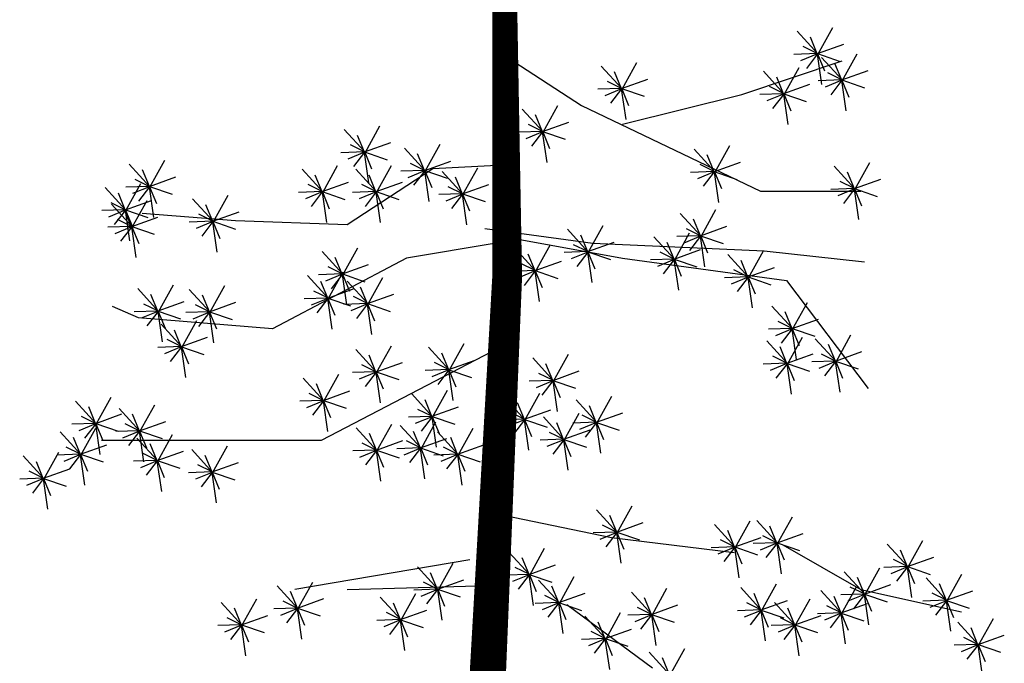
# Model space of a CAD drawing. Extents: x 130.83 to 133.95, y 163.16 to 170.12.
# Drawn here: x 131.14 to 133.68, y 165.81 to 167.47 of the extents above; entities that cross this region are included whole.
import ezdxf

# ---------------------------------------------------------------- set-up
doc = ezdxf.new("R2010")
doc.units = 0
doc.header["$LTSCALE"] = 25
doc.header["$MEASUREMENT"] = 0
doc.layers.get('0').update_dxf_attribs({"linetype": 'CONTINUOUS'})

msp = doc.modelspace()

# ---------------------------------------------------------------- linework, layer by layer
at = {"color": 7}
for p, q in [((133.1966, 167.3776), (133.143, 167.4362)), ((133.1964, 167.3764), (133.2349, 167.4458)), ((133.1951, 167.378), (133.1773, 167.4212)), ((133.195, 167.3787), (133.1588, 167.3966)), ((133.1954, 167.3785), (133.2631, 167.4029)), ((132.3954, 167.3694), (132.5874, 167.2446)), ((133.0002, 167.2734), (133.2594, 167.3598)), ((133.1949, 167.3785), (133.1342, 167.3764)), ((133.1953, 167.3776), (133.152, 167.3597)), ((133.1954, 167.3776), (133.1669, 167.3405)), ((133.1946, 167.3772), (133.2059, 167.2986)), ((133.1954, 167.3784), (133.2537, 167.3584)), ((133.1956, 167.3777), (133.2135, 167.3345)), ((133.2597, 167.3097), (133.2062, 167.3683)), ((133.2595, 167.3085), (133.298, 167.3779)), ((132.6917, 167.2877), (132.6381, 167.3463)), ((132.6915, 167.2865), (132.73, 167.3559)), ((133.1096, 167.2743), (133.056, 167.3329)), ((133.1094, 167.2731), (133.1479, 167.3425)), ((133.2583, 167.3101), (133.2404, 167.3533)), ((133.2585, 167.3106), (133.3263, 167.335)), ((132.69, 167.2888), (132.6539, 167.3067)), ((132.6902, 167.2881), (132.6723, 167.3313)), ((132.6905, 167.2887), (132.7582, 167.313)), ((133.1081, 167.2747), (133.0903, 167.3179)), ((133.258, 167.3106), (133.1974, 167.3085)), ((133.2584, 167.3097), (133.2152, 167.2918)), ((133.2581, 167.3108), (133.2219, 167.3287)), ((133.2585, 167.3097), (133.23, 167.2726)), ((133.2578, 167.3093), (133.269, 167.2307)), ((133.2585, 167.3105), (133.3168, 167.2905)), ((133.2587, 167.3098), (133.2766, 167.2666)), ((132.69, 167.2886), (132.6293, 167.2865)), ((132.6903, 167.2877), (132.6471, 167.2698)), ((132.6905, 167.2877), (132.662, 167.2506)), ((132.6897, 167.2873), (132.701, 167.2087)), ((132.6905, 167.2885), (132.7488, 167.2685)), ((132.6907, 167.2878), (132.7086, 167.2446)), ((133.108, 167.2754), (133.0718, 167.2933)), ((133.1084, 167.2753), (133.1761, 167.2996)), ((132.693, 167.1966), (133.0002, 167.2734)), ((133.1079, 167.2752), (133.0472, 167.2732)), ((133.1082, 167.2743), (133.065, 167.2564)), ((133.1084, 167.2743), (133.0799, 167.2372)), ((133.1076, 167.274), (133.1189, 167.1954)), ((133.1084, 167.2751), (133.1667, 167.2551)), ((133.1086, 167.2744), (133.1265, 167.2312)), ((132.488, 167.1768), (132.4344, 167.2354)), ((132.4878, 167.1756), (132.5263, 167.245)), ((132.5874, 167.2446), (133.0482, 167.0238)), ((132.4865, 167.1771), (132.4687, 167.2203)), ((132.0289, 167.1242), (131.9754, 167.1828)), ((132.0288, 167.123), (132.0673, 167.1924)), ((132.4864, 167.1779), (132.4502, 167.1958)), ((132.4868, 167.1777), (132.5545, 167.202)), ((132.0275, 167.1245), (132.0096, 167.1677)), ((132.4863, 167.1777), (132.4256, 167.1756)), ((132.4866, 167.1768), (132.4434, 167.1589)), ((132.4868, 167.1767), (132.4583, 167.1397)), ((132.486, 167.1764), (132.4973, 167.0978)), ((132.4868, 167.1775), (132.5451, 167.1576)), ((132.487, 167.1769), (132.5049, 167.1337)), ((132.0273, 167.1253), (131.9911, 167.1432)), ((132.0278, 167.1251), (132.0955, 167.1494)), ((132.1839, 167.0763), (132.1303, 167.1349)), ((132.1837, 167.0751), (132.2222, 167.1446)), ((132.9307, 167.0735), (132.8772, 167.1321)), ((132.9306, 167.0723), (132.9691, 167.1417)), ((131.4741, 167.034), (131.5126, 167.1035)), ((132.0272, 167.1251), (131.9666, 167.123)), ((132.0276, 167.1242), (131.9844, 167.1063)), ((132.0277, 167.1241), (131.9993, 167.0871)), ((132.027, 167.1238), (132.0382, 167.0452)), ((132.0277, 167.1249), (132.0861, 167.105)), ((132.028, 167.1243), (132.0458, 167.0811)), ((132.1824, 167.0767), (132.1645, 167.1199)), ((132.9293, 167.0738), (132.9114, 167.1171)), ((131.4743, 167.0352), (131.4207, 167.0938)), ((131.4728, 167.0356), (131.455, 167.0788)), ((131.9199, 167.0218), (131.8664, 167.0804)), ((131.9197, 167.0206), (131.9582, 167.0901)), ((132.2034, 167.0814), (131.9826, 166.9374)), ((132.0586, 167.0218), (132.005, 167.0804)), ((132.0584, 167.0206), (132.0969, 167.0901)), ((132.1822, 167.0774), (132.1461, 167.0954)), ((132.1827, 167.0773), (132.2504, 167.1016)), ((132.3858, 167.091), (132.2034, 167.0814)), ((132.2812, 167.0149), (132.3197, 167.0843)), ((132.9291, 167.0746), (132.8929, 167.0925)), ((132.9296, 167.0744), (132.9973, 167.0987)), ((133.2922, 167.0295), (133.2387, 167.0881)), ((133.2921, 167.0283), (133.3305, 167.0977)), ((131.4727, 167.0363), (131.4365, 167.0542)), ((131.4731, 167.0362), (131.5408, 167.0605)), ((131.9185, 167.0222), (131.9006, 167.0654)), ((132.0571, 167.0222), (132.0393, 167.0654)), ((132.1822, 167.0773), (132.1215, 167.0752)), ((132.1825, 167.0764), (132.1393, 167.0585)), ((132.1827, 167.0763), (132.1542, 167.0392)), ((132.1819, 167.076), (132.1932, 166.9974)), ((132.1827, 167.0771), (132.241, 167.0572)), ((132.1829, 167.0765), (132.2008, 167.0333)), ((132.2814, 167.0161), (132.2279, 167.0747)), ((132.28, 167.0165), (132.2621, 167.0597)), ((132.929, 167.0744), (132.8684, 167.0723)), ((132.9294, 167.0735), (132.8862, 167.0556)), ((132.9295, 167.0735), (132.9011, 167.0364)), ((132.9288, 167.0731), (132.94, 166.9945)), ((132.9295, 167.0743), (132.9879, 167.0543)), ((132.9298, 167.0736), (132.9476, 167.0304)), ((133.2908, 167.0299), (133.2729, 167.0731)), ((133.291, 167.0304), (133.3588, 167.0548)), ((131.4121, 166.975), (131.3586, 167.0336)), ((131.4119, 166.9738), (131.4504, 167.0432)), ((131.4726, 167.0362), (131.4119, 167.0341)), ((131.4729, 167.0352), (131.4297, 167.0174)), ((131.4731, 167.0352), (131.4446, 166.9981)), ((131.4723, 167.0349), (131.4836, 166.9563)), ((131.4731, 167.036), (131.5314, 167.016)), ((131.4733, 167.0353), (131.4912, 166.9921)), ((131.9183, 167.0229), (131.8821, 167.0408)), ((131.9187, 167.0228), (131.9865, 167.0471)), ((132.057, 167.0229), (132.0208, 167.0408)), ((132.0574, 167.0228), (132.1251, 167.0471)), ((132.2798, 167.0172), (132.2436, 167.0351)), ((132.2802, 167.0171), (132.348, 167.0414)), ((133.2905, 167.0304), (133.2299, 167.0283)), ((133.2909, 167.0295), (133.2477, 167.0116)), ((133.2906, 167.0306), (133.2544, 167.0485)), ((133.291, 167.0295), (133.2625, 166.9924)), ((133.2903, 167.0291), (133.3015, 166.9505)), ((133.291, 167.0303), (133.3493, 167.0103)), ((133.2912, 167.0296), (133.3091, 166.9864)), ((131.4107, 166.9753), (131.3928, 167.0186)), ((131.6378, 166.9453), (131.5843, 167.0039)), ((131.6376, 166.9441), (131.6761, 167.0136)), ((131.9182, 167.0228), (131.8576, 167.0207)), ((131.9186, 167.0218), (131.8754, 167.004)), ((131.9187, 167.0218), (131.8902, 166.9847)), ((131.918, 167.0215), (131.9292, 166.9429)), ((131.9187, 167.0226), (131.977, 167.0026)), ((131.9189, 167.022), (131.9368, 166.9787)), ((132.0569, 167.0228), (131.9962, 167.0207)), ((132.0572, 167.0218), (132.014, 167.004)), ((132.0574, 167.0218), (132.0289, 166.9847)), ((132.0566, 167.0215), (132.0679, 166.9429)), ((132.0574, 167.0226), (132.1157, 167.0026)), ((132.0576, 167.022), (132.0755, 166.9787)), ((132.2797, 167.017), (132.2191, 167.0149)), ((132.2801, 167.0161), (132.2369, 166.9982)), ((132.2802, 167.0161), (132.2517, 166.979)), ((132.2795, 167.0157), (132.2907, 166.9372)), ((132.2802, 167.0169), (132.3385, 166.9969)), ((132.2804, 167.0162), (132.2983, 166.973)), ((133.0482, 167.0238), (133.3074, 167.0238)), ((131.4105, 166.9761), (131.3743, 166.994)), ((131.4284, 166.9319), (131.3748, 166.9905)), ((131.4109, 166.9759), (131.4787, 167.0002)), ((131.4282, 166.9307), (131.4667, 167.0002)), ((131.6364, 166.9457), (131.6185, 166.9889)), ((132.8952, 166.9068), (132.9337, 166.9763)), ((131.4104, 166.9759), (131.3498, 166.9738)), ((131.4108, 166.975), (131.3676, 166.9571)), ((131.4109, 166.975), (131.3824, 166.9379)), ((131.4268, 166.933), (131.3906, 166.951)), ((131.4269, 166.9323), (131.4091, 166.9755)), ((131.4102, 166.9746), (131.4214, 166.896)), ((131.4109, 166.9758), (131.4692, 166.9558)), ((131.4111, 166.9751), (131.429, 166.9319)), ((131.4272, 166.9329), (131.4949, 166.9572)), ((131.6946, 166.947), (131.4546, 166.9662)), ((131.6362, 166.9464), (131.6, 166.9643)), ((131.6366, 166.9463), (131.7044, 166.9706)), ((132.8954, 166.908), (132.8418, 166.9666)), ((132.8939, 166.9084), (132.876, 166.9516)), ((131.4267, 166.9329), (131.366, 166.9308)), ((131.427, 166.9319), (131.3838, 166.9141)), ((131.4272, 166.9319), (131.3987, 166.8948)), ((131.4264, 166.9316), (131.4377, 166.853)), ((131.4272, 166.9327), (131.4855, 166.9127)), ((131.4274, 166.9321), (131.4453, 166.8889)), ((131.6361, 166.9463), (131.5755, 166.9442)), ((131.6365, 166.9453), (131.5933, 166.9275)), ((131.6366, 166.9453), (131.6081, 166.9082)), ((131.6359, 166.945), (131.6471, 166.8664)), ((131.6366, 166.9461), (131.6949, 166.9261)), ((131.6368, 166.9454), (131.6547, 166.9022)), ((131.9826, 166.9374), (131.6946, 166.947)), ((132.3378, 166.9278), (132.6162, 166.8894)), ((132.6046, 166.8669), (132.5511, 166.9255)), ((132.6045, 166.8657), (132.643, 166.9351)), ((132.8937, 166.9091), (132.8576, 166.927)), ((132.8942, 166.909), (132.9619, 166.9333)), ((132.3762, 166.9086), (132.693, 166.851)), ((132.6032, 166.8673), (132.5853, 166.9105)), ((132.8275, 166.8478), (132.7739, 166.9064)), ((132.8273, 166.8466), (132.8658, 166.916)), ((132.8937, 166.909), (132.833, 166.9069)), ((132.894, 166.908), (132.8508, 166.8902)), ((132.8942, 166.908), (132.8657, 166.8709)), ((132.8934, 166.9077), (132.9046, 166.8291)), ((132.8942, 166.9088), (132.9525, 166.8888)), ((132.8944, 166.9082), (132.9122, 166.8649)), ((131.9714, 166.8083), (132.0099, 166.8778)), ((132.3666, 166.8894), (132.1362, 166.851)), ((132.4688, 166.8181), (132.4153, 166.8767)), ((132.4687, 166.8169), (132.5072, 166.8864)), ((132.603, 166.868), (132.5668, 166.8859)), ((132.6035, 166.8679), (132.6712, 166.8922)), ((132.6162, 166.8894), (133.0578, 166.8702)), ((132.826, 166.8482), (132.8081, 166.8914)), ((132.1362, 166.851), (131.7906, 166.6686)), ((131.9716, 166.8095), (131.918, 166.8681)), ((131.9701, 166.8099), (131.9522, 166.8531)), ((132.4674, 166.8185), (132.4495, 166.8617)), ((132.6029, 166.8679), (132.5423, 166.8658)), ((132.6033, 166.8669), (132.5601, 166.8491)), ((132.6034, 166.8669), (132.575, 166.8298)), ((132.6027, 166.8666), (132.6139, 166.788)), ((132.6034, 166.8677), (132.6618, 166.8477)), ((132.6037, 166.867), (132.6215, 166.8238)), ((132.693, 166.851), (133.1154, 166.7934)), ((132.8258, 166.8489), (132.7897, 166.8668)), ((132.8263, 166.8487), (132.894, 166.8731)), ((133.0178, 166.8019), (132.9642, 166.8605)), ((133.0176, 166.8007), (133.0561, 166.8701)), ((133.0578, 166.8702), (133.317, 166.8414)), ((131.9699, 166.8106), (131.9338, 166.8285)), ((131.9704, 166.8105), (132.0381, 166.8348)), ((132.4672, 166.8192), (132.431, 166.8371)), ((132.4677, 166.8191), (132.5354, 166.8434)), ((132.8258, 166.8487), (132.7651, 166.8466)), ((132.8261, 166.8478), (132.7829, 166.8299)), ((132.8263, 166.8478), (132.7978, 166.8107)), ((132.8255, 166.8474), (132.8368, 166.7688)), ((132.8263, 166.8486), (132.8846, 166.8286)), ((132.8265, 166.8479), (132.8444, 166.8047)), ((133.0163, 166.8023), (132.9984, 166.8455)), ((133.0166, 166.8028), (133.0843, 166.8272)), ((131.9343, 166.7474), (131.8807, 166.806)), ((131.9699, 166.8105), (131.9092, 166.8084)), ((131.9702, 166.8095), (131.927, 166.7917)), ((131.9341, 166.7462), (131.9726, 166.8156)), ((131.9704, 166.8095), (131.9419, 166.7724)), ((131.9696, 166.8092), (131.9809, 166.7306)), ((131.9704, 166.8103), (132.0287, 166.7903)), ((131.9706, 166.8097), (131.9885, 166.7664)), ((132.0364, 166.7318), (132.0749, 166.8013)), ((132.4671, 166.8191), (132.4065, 166.817)), ((132.4675, 166.8181), (132.4243, 166.8003)), ((132.4676, 166.8181), (132.4392, 166.781)), ((132.4669, 166.8178), (132.4781, 166.7392)), ((132.4676, 166.8189), (132.526, 166.7989)), ((132.4679, 166.8183), (132.4857, 166.7751)), ((133.0161, 166.8028), (132.9554, 166.8007)), ((133.0164, 166.8019), (132.9732, 166.784)), ((133.0161, 166.803), (132.98, 166.8209)), ((133.0166, 166.8019), (132.9881, 166.7648)), ((133.0158, 166.8015), (133.0271, 166.7229)), ((133.0166, 166.8027), (133.0749, 166.7827)), ((133.0168, 166.802), (133.0347, 166.7588)), ((131.4961, 166.7127), (131.5346, 166.7821)), ((131.629, 166.7108), (131.6675, 166.7802)), ((131.9328, 166.7477), (131.915, 166.7909)), ((132.0366, 166.733), (131.983, 166.7916)), ((132.0351, 166.7334), (132.0173, 166.7766)), ((133.1154, 166.7934), (133.3266, 166.515)), ((131.4963, 166.7139), (131.4427, 166.7725)), ((131.4948, 166.7143), (131.477, 166.7575)), ((131.6292, 166.712), (131.5756, 166.7706)), ((131.6278, 166.7124), (131.6099, 166.7556)), ((131.9326, 166.7483), (131.8719, 166.7462)), ((131.9326, 166.7485), (131.8965, 166.7664)), ((131.9331, 166.7483), (132.0008, 166.7726)), ((131.9331, 166.7482), (131.9914, 166.7282)), ((132.035, 166.7341), (131.9988, 166.752)), ((132.0354, 166.734), (132.1031, 166.7583)), ((131.445, 166.6974), (131.3778, 166.7262)), ((131.4947, 166.715), (131.4585, 166.7329)), ((131.4951, 166.7149), (131.5628, 166.7392)), ((131.6276, 166.7131), (131.5914, 166.731)), ((131.628, 166.7129), (131.6957, 166.7373)), ((131.9329, 166.7474), (131.8897, 166.7295)), ((131.9331, 166.7473), (131.9046, 166.7103)), ((131.9323, 166.747), (131.9436, 166.6684)), ((131.9333, 166.7475), (131.9512, 166.7043)), ((132.0349, 166.734), (131.9742, 166.7319)), ((132.0353, 166.733), (131.992, 166.7152)), ((132.0354, 166.733), (132.0069, 166.6959)), ((132.0346, 166.7327), (132.0459, 166.6541)), ((132.0354, 166.7338), (132.0937, 166.7138)), ((132.0356, 166.7331), (132.0535, 166.6899)), ((133.1316, 166.6689), (133.078, 166.7276)), ((133.1314, 166.6678), (133.1699, 166.7372)), ((131.4946, 166.7148), (131.4339, 166.7128)), ((131.7906, 166.6686), (131.445, 166.6974)), ((131.4949, 166.7139), (131.4517, 166.696)), ((131.4951, 166.7139), (131.4666, 166.6768)), ((131.4943, 166.7136), (131.5056, 166.635)), ((131.4951, 166.7147), (131.5534, 166.6947)), ((131.4953, 166.714), (131.5132, 166.6708)), ((131.6275, 166.7129), (131.5669, 166.7108)), ((131.6279, 166.712), (131.5847, 166.6941)), ((131.628, 166.712), (131.5995, 166.6749)), ((131.6273, 166.7116), (131.6385, 166.633)), ((131.628, 166.7128), (131.6863, 166.6928)), ((131.6282, 166.7121), (131.6461, 166.6689)), ((133.1301, 166.6693), (133.1122, 166.7125)), ((131.5565, 166.6221), (131.503, 166.6807)), ((131.5564, 166.6209), (131.5948, 166.6903)), ((133.1299, 166.6701), (133.0938, 166.688)), ((133.1304, 166.6699), (133.1981, 166.6942)), ((131.5551, 166.6225), (131.5372, 166.6657)), ((131.5553, 166.6231), (131.6231, 166.6474)), ((133.1299, 166.6699), (133.0692, 166.6678)), ((133.1302, 166.669), (133.087, 166.6511)), ((133.1304, 166.6689), (133.1019, 166.6319)), ((133.118, 166.5779), (133.1565, 166.6473)), ((133.1296, 166.6686), (133.1409, 166.59)), ((133.1304, 166.6697), (133.1887, 166.6498)), ((133.1306, 166.6691), (133.1485, 166.6259)), ((133.2433, 166.5836), (133.2818, 166.653)), ((131.5548, 166.623), (131.4942, 166.6209)), ((131.5552, 166.6221), (131.512, 166.6042)), ((131.5549, 166.6232), (131.5187, 166.6411)), ((131.5553, 166.6221), (131.5268, 166.585)), ((131.5546, 166.6217), (131.5658, 166.5431)), ((131.5553, 166.6229), (131.6136, 166.6029)), ((131.5555, 166.6222), (131.5734, 166.579)), ((132.0584, 166.5559), (132.0969, 166.6253)), ((132.246, 166.5628), (132.1925, 166.6214)), ((132.2458, 166.5616), (132.2843, 166.631)), ((133.1182, 166.5791), (133.0646, 166.6377)), ((133.1167, 166.5794), (133.0989, 166.6226)), ((133.2435, 166.5848), (133.1899, 166.6434)), ((133.242, 166.5852), (133.2241, 166.6284)), ((132.3762, 166.6206), (131.9154, 166.3806)), ((132.0586, 166.5571), (132.005, 166.6157)), ((132.0571, 166.5574), (132.0393, 166.6006)), ((132.2446, 166.5632), (132.2267, 166.6064)), ((132.5146, 166.5339), (132.5531, 166.6033)), ((133.1166, 166.5802), (133.0804, 166.5981)), ((133.117, 166.58), (133.1847, 166.6043)), ((133.2418, 166.5859), (133.2057, 166.6038)), ((133.2423, 166.5858), (133.31, 166.6101)), ((132.057, 166.5582), (132.0208, 166.5761)), ((132.0574, 166.558), (132.1251, 166.5823)), ((132.2444, 166.5639), (132.2082, 166.5818)), ((132.2448, 166.5638), (132.3126, 166.5881)), ((132.5148, 166.5351), (132.4612, 166.5937)), ((132.5133, 166.5354), (132.4954, 166.5786)), ((133.1165, 166.58), (133.0558, 166.5779)), ((133.1168, 166.5791), (133.0736, 166.5612)), ((133.117, 166.579), (133.0885, 166.542)), ((133.1162, 166.5787), (133.1275, 166.5001)), ((133.117, 166.5798), (133.1753, 166.5599)), ((133.1172, 166.5792), (133.1351, 166.536)), ((133.2418, 166.5857), (133.1811, 166.5836)), ((133.2421, 166.5848), (133.1989, 166.5669)), ((133.2423, 166.5848), (133.2138, 166.5477)), ((133.2415, 166.5844), (133.2527, 166.5059)), ((133.2423, 166.5856), (133.3006, 166.5656)), ((133.2425, 166.5849), (133.2603, 166.5417)), ((131.9226, 166.4822), (131.9611, 166.5517)), ((132.0569, 166.558), (131.9962, 166.5559)), ((132.0572, 166.5571), (132.014, 166.5392)), ((132.0574, 166.557), (132.0289, 166.52)), ((132.0566, 166.5567), (132.0679, 166.4781)), ((132.0574, 166.5578), (132.1157, 166.5379)), ((132.0576, 166.5572), (132.0755, 166.514)), ((132.2443, 166.5637), (132.1837, 166.5617)), ((132.2447, 166.5628), (132.2015, 166.5449)), ((132.2448, 166.5628), (132.2163, 166.5257)), ((132.2441, 166.5625), (132.2553, 166.4839)), ((132.2448, 166.5636), (132.3031, 166.5436)), ((132.245, 166.5629), (132.2629, 166.5197)), ((132.5131, 166.5362), (132.477, 166.5541)), ((132.5136, 166.536), (132.5813, 166.5603)), ((131.9228, 166.4834), (131.8692, 166.542)), ((131.9213, 166.4838), (131.9035, 166.527)), ((132.513, 166.536), (132.4524, 166.5339)), ((132.5134, 166.5351), (132.4702, 166.5172)), ((132.5135, 166.535), (132.4851, 166.498)), ((132.5128, 166.5347), (132.524, 166.4561)), ((132.5135, 166.5358), (132.5719, 166.5159)), ((132.5138, 166.5352), (132.5316, 166.492)), ((131.9212, 166.4845), (131.885, 166.5024)), ((131.9216, 166.4844), (131.9893, 166.5087)), ((132.203, 166.4423), (132.1494, 166.5009)), ((132.2028, 166.4411), (132.2413, 166.5105)), ((132.4409, 166.4335), (132.4794, 166.5029)), ((132.6265, 166.4258), (132.665, 166.4952)), ((131.3356, 166.4241), (131.2821, 166.4827)), ((131.3354, 166.4229), (131.3739, 166.4924)), ((131.4483, 166.4038), (131.4868, 166.4732)), ((131.9211, 166.4844), (131.8604, 166.4823)), ((131.9215, 166.4834), (131.8782, 166.4656)), ((131.9216, 166.4834), (131.8931, 166.4463)), ((131.9208, 166.4831), (131.9321, 166.4045)), ((131.9216, 166.4842), (131.9799, 166.4642)), ((131.9218, 166.4835), (131.9397, 166.4403)), ((132.2015, 166.4427), (132.1837, 166.4859)), ((132.4411, 166.4347), (132.3876, 166.4933)), ((132.4397, 166.435), (132.4218, 166.4782)), ((132.6266, 166.427), (132.5731, 166.4856)), ((132.6252, 166.4274), (132.6073, 166.4706)), ((131.334, 166.4252), (131.2978, 166.4431)), ((131.3342, 166.4245), (131.3163, 166.4677)), ((131.3344, 166.4251), (131.4022, 166.4494)), ((131.4485, 166.405), (131.3949, 166.4636)), ((131.447, 166.4054), (131.4291, 166.4486)), ((132.2013, 166.4432), (132.1406, 166.4412)), ((132.2014, 166.4434), (132.1652, 166.4613)), ((132.2018, 166.4433), (132.2695, 166.4676)), ((132.2018, 166.4431), (132.2601, 166.4231)), ((132.4395, 166.4358), (132.4033, 166.4537)), ((132.4399, 166.4356), (132.5077, 166.4599)), ((132.5423, 166.3818), (132.5808, 166.4512)), ((132.625, 166.4281), (132.5888, 166.446)), ((132.6255, 166.428), (132.6932, 166.4523)), ((131.3339, 166.4251), (131.2733, 166.423)), ((131.3343, 166.4241), (131.2911, 166.4063)), ((131.3344, 166.4241), (131.3059, 166.387)), ((131.3337, 166.4238), (131.3449, 166.3452)), ((131.3344, 166.4249), (131.3927, 166.4049)), ((131.3346, 166.4243), (131.3525, 166.381)), ((131.4468, 166.4061), (131.4107, 166.424)), ((131.4473, 166.406), (131.515, 166.4303)), ((132.0594, 166.3541), (132.0979, 166.4235)), ((132.1733, 166.361), (132.1198, 166.4196)), ((132.2017, 166.4423), (132.1584, 166.4244)), ((132.1732, 166.3598), (132.2117, 166.4293)), ((132.2018, 166.4423), (132.1733, 166.4052)), ((132.201, 166.442), (132.2123, 166.3634)), ((132.202, 166.4424), (132.2199, 166.3992)), ((132.4394, 166.4356), (132.3788, 166.4335)), ((132.4398, 166.4347), (132.3966, 166.4168)), ((132.4399, 166.4346), (132.4114, 166.3976)), ((132.4392, 166.4343), (132.4504, 166.3557)), ((132.4399, 166.4354), (132.4982, 166.4155)), ((132.4401, 166.4348), (132.458, 166.3916)), ((132.5425, 166.383), (132.4889, 166.4416)), ((132.541, 166.3834), (132.5232, 166.4266)), ((132.6249, 166.4279), (132.5643, 166.4259)), ((132.6253, 166.427), (132.5821, 166.4091)), ((132.6254, 166.427), (132.5969, 166.3899)), ((132.6247, 166.4267), (132.6359, 166.3481)), ((132.6254, 166.4278), (132.6838, 166.4078)), ((132.6257, 166.4271), (132.6435, 166.3839)), ((131.2964, 166.3448), (131.2429, 166.4034)), ((131.2962, 166.3436), (131.3347, 166.413)), ((131.4468, 166.4059), (131.3861, 166.4039)), ((131.4471, 166.405), (131.4039, 166.3872)), ((131.4473, 166.405), (131.4188, 166.3679)), ((131.4465, 166.4047), (131.4578, 166.3261)), ((131.4473, 166.4058), (131.5056, 166.3858)), ((131.4475, 166.4051), (131.4654, 166.3619)), ((131.4942, 166.3273), (131.5327, 166.3967)), ((132.0595, 166.3553), (132.006, 166.4139)), ((132.0581, 166.3557), (132.0402, 166.3989)), ((132.1719, 166.3614), (132.154, 166.4046)), ((132.269, 166.3448), (132.2154, 166.4034)), ((132.2688, 166.3436), (132.3073, 166.413)), ((132.5409, 166.3841), (132.5047, 166.402)), ((132.5413, 166.384), (132.609, 166.4083)), ((131.295, 166.3451), (131.2771, 166.3883)), ((131.2952, 166.3457), (131.363, 166.37)), ((131.9154, 166.3806), (131.349, 166.3806)), ((131.4944, 166.3285), (131.4408, 166.3871)), ((131.4929, 166.3289), (131.475, 166.3721)), ((131.6357, 166.2977), (131.6742, 166.3671)), ((132.0579, 166.3564), (132.0217, 166.3743)), ((132.0584, 166.3562), (132.1261, 166.3806)), ((132.1717, 166.3621), (132.1355, 166.38)), ((132.1722, 166.362), (132.2399, 166.3863)), ((132.2675, 166.3451), (132.2497, 166.3883)), ((132.2678, 166.3457), (132.3355, 166.37)), ((132.5408, 166.384), (132.4801, 166.3819)), ((132.5411, 166.383), (132.4979, 166.3652)), ((132.5413, 166.383), (132.5128, 166.3459)), ((132.5405, 166.3827), (132.5518, 166.3041)), ((132.5413, 166.3838), (132.5996, 166.3638)), ((132.5415, 166.3831), (132.5594, 166.3399)), ((131.2006, 166.2814), (131.2391, 166.3508)), ((131.2947, 166.3457), (131.2341, 166.3436)), ((131.2951, 166.3448), (131.2519, 166.3269)), ((131.2948, 166.3459), (131.2586, 166.3638)), ((131.2952, 166.3447), (131.2667, 166.3077)), ((131.2945, 166.3444), (131.3057, 166.2658)), ((131.2952, 166.3455), (131.3535, 166.3256)), ((131.2954, 166.3449), (131.3133, 166.3017)), ((131.4927, 166.3296), (131.4566, 166.3475)), ((131.4932, 166.3295), (131.5609, 166.3538)), ((131.6359, 166.2989), (131.5823, 166.3575)), ((131.6344, 166.2992), (131.6166, 166.3424)), ((132.0578, 166.3562), (131.9972, 166.3541)), ((132.0582, 166.3553), (132.015, 166.3374)), ((132.0583, 166.3553), (132.0299, 166.3182)), ((132.0576, 166.3549), (132.0688, 166.2763)), ((132.0583, 166.3561), (132.1167, 166.3361)), ((132.0586, 166.3554), (132.0764, 166.3122)), ((132.1716, 166.362), (132.111, 166.3599)), ((132.172, 166.361), (132.1288, 166.3432)), ((132.1721, 166.361), (132.1437, 166.3239)), ((132.1714, 166.3607), (132.1826, 166.2821)), ((132.1721, 166.3618), (132.2305, 166.3418)), ((132.1724, 166.3611), (132.1902, 166.3179)), ((132.2673, 166.3457), (132.2066, 166.3436)), ((132.2676, 166.3448), (132.2244, 166.3269)), ((132.2674, 166.3459), (132.2312, 166.3638)), ((132.2678, 166.3447), (132.2393, 166.3077)), ((132.267, 166.3444), (132.2783, 166.2658)), ((132.2678, 166.3455), (132.3261, 166.3256)), ((132.268, 166.3449), (132.2859, 166.3017)), ((131.2008, 166.2826), (131.1472, 166.3412)), ((131.1993, 166.283), (131.1815, 166.3262)), ((131.4927, 166.3294), (131.432, 166.3274)), ((131.493, 166.3285), (131.4498, 166.3106)), ((131.4932, 166.3285), (131.4647, 166.2914)), ((131.4924, 166.3282), (131.5037, 166.2496)), ((131.4932, 166.3293), (131.5515, 166.3093)), ((131.4934, 166.3286), (131.5113, 166.2854)), ((131.6343, 166.3), (131.5981, 166.3179)), ((131.6347, 166.2998), (131.7024, 166.3241)), ((131.1992, 166.2837), (131.163, 166.3016)), ((131.1996, 166.2836), (131.2673, 166.3079)), ((131.6342, 166.2998), (131.5736, 166.2977)), ((131.6346, 166.2989), (131.5914, 166.281)), ((131.6347, 166.2988), (131.6062, 166.2618)), ((131.634, 166.2985), (131.6452, 166.2199)), ((131.6347, 166.2996), (131.693, 166.2797)), ((131.6349, 166.299), (131.6528, 166.2558)), ((131.1991, 166.2835), (131.1384, 166.2815)), ((131.1994, 166.2826), (131.1562, 166.2647)), ((131.1996, 166.2826), (131.1711, 166.2455)), ((131.1988, 166.2823), (131.2101, 166.2037)), ((131.1996, 166.2834), (131.2579, 166.2634)), ((131.1998, 166.2827), (131.2177, 166.2395)), ((132.6792, 166.1439), (132.6257, 166.2025)), ((132.6791, 166.1427), (132.7176, 166.2122)), ((132.3858, 166.1886), (132.6642, 166.131)), ((132.6778, 166.1443), (132.6599, 166.1875)), ((132.6781, 166.1449), (132.7458, 166.1692)), ((132.9833, 166.1057), (132.9298, 166.1643)), ((132.9832, 166.1045), (133.0217, 166.1739)), ((133.0924, 166.1162), (133.0388, 166.1748)), ((133.0922, 166.115), (133.1307, 166.1844)), ((132.6775, 166.1449), (132.6169, 166.1428)), ((132.6779, 166.1439), (132.6347, 166.1261)), ((132.6776, 166.145), (132.6414, 166.1629)), ((132.678, 166.1439), (132.6495, 166.1068)), ((132.6773, 166.1436), (132.6885, 166.065)), ((132.678, 166.1447), (132.7363, 166.1247)), ((132.6783, 166.1441), (132.6961, 166.1008)), ((132.9819, 166.1061), (132.964, 166.1493)), ((133.0909, 166.1166), (133.073, 166.1598)), ((133.0912, 166.1172), (133.1589, 166.1415)), ((132.6642, 166.131), (132.981, 166.0926)), ((132.9817, 166.1068), (132.9455, 166.1247)), ((132.9822, 166.1066), (133.0499, 166.131)), ((133.0907, 166.1171), (133.03, 166.1151)), ((133.091, 166.1162), (133.0478, 166.0983)), ((133.0907, 166.1173), (133.0546, 166.1352)), ((133.0912, 166.1162), (133.0627, 166.0791)), ((133.0904, 166.1159), (133.1016, 166.0373)), ((133.0912, 166.117), (133.1495, 166.097)), ((133.0914, 166.1163), (133.1092, 166.0731)), ((133.429, 166.055), (133.3754, 166.1136)), ((133.4288, 166.0538), (133.4673, 166.1232)), ((132.4535, 166.0349), (132.4, 166.0935)), ((132.4534, 166.0337), (132.4919, 166.1031)), ((132.9816, 166.1066), (132.921, 166.1045)), ((132.982, 166.1057), (132.9388, 166.0878)), ((132.9821, 166.1057), (132.9537, 166.0686)), ((132.9814, 166.1053), (132.9926, 166.0267)), ((132.9821, 166.1065), (133.0405, 166.0865)), ((132.9824, 166.1058), (133.0002, 166.0626)), ((133.1058, 166.1118), (133.3074, 165.9966)), ((133.4275, 166.0554), (133.4097, 166.0986)), ((132.2994, 166.0734), (131.8482, 165.9966)), ((132.2172, 165.9955), (132.2557, 166.0649)), ((132.4521, 166.0353), (132.4342, 166.0785)), ((133.4274, 166.0561), (133.3912, 166.074)), ((133.4278, 166.056), (133.4955, 166.0803)), ((132.2173, 165.9967), (132.1638, 166.0553)), ((132.2159, 165.997), (132.198, 166.0402)), ((132.4519, 166.036), (132.4157, 166.0539)), ((132.4524, 166.0359), (132.5201, 166.0602)), ((133.3181, 165.9842), (133.2645, 166.0428)), ((133.3179, 165.983), (133.3564, 166.0525)), ((133.4273, 166.0559), (133.3666, 166.0538)), ((133.4276, 166.055), (133.3844, 166.0371)), ((133.4278, 166.055), (133.3993, 166.0179)), ((133.427, 166.0546), (133.4383, 165.9761)), ((133.4278, 166.0558), (133.4861, 166.0358)), ((133.428, 166.0551), (133.4459, 166.0119)), ((131.8557, 165.9467), (131.8942, 166.0161)), ((132.2157, 165.9978), (132.1795, 166.0157)), ((132.2162, 165.9976), (132.2839, 166.0219)), ((132.4518, 166.0359), (132.3912, 166.0338)), ((132.4522, 166.0349), (132.409, 166.0171)), ((132.4523, 166.0349), (132.4239, 165.9978)), ((132.4516, 166.0346), (132.4628, 165.956)), ((132.4523, 166.0357), (132.5107, 166.0157)), ((132.4526, 166.035), (132.4704, 165.9918)), ((132.5301, 165.9622), (132.4765, 166.0208)), ((132.5299, 165.961), (132.5684, 166.0305)), ((133.3166, 165.9846), (133.2987, 166.0278)), ((133.5294, 165.968), (133.4758, 166.0266)), ((133.5279, 165.9683), (133.5101, 166.0115)), ((133.5292, 165.9668), (133.5677, 166.0362)), ((131.8559, 165.9479), (131.8023, 166.0065)), ((131.8544, 165.9483), (131.8365, 165.9915)), ((131.9826, 165.9966), (132.3186, 166.0062)), ((132.1215, 165.917), (132.16, 165.9865)), ((132.2156, 165.9976), (132.155, 165.9955)), ((132.216, 165.9967), (132.1728, 165.9788)), ((132.2161, 165.9966), (132.1876, 165.9596)), ((132.2154, 165.9963), (132.2266, 165.9177)), ((132.2161, 165.9974), (132.2745, 165.9775)), ((132.2164, 165.9968), (132.2342, 165.9536)), ((132.5286, 165.9626), (132.5107, 166.0058)), ((132.5289, 165.9632), (132.5966, 165.9875)), ((132.7691, 165.9316), (132.7156, 165.9902)), ((132.7689, 165.9304), (132.8074, 165.9999)), ((133.0512, 165.9431), (132.9977, 166.0017)), ((133.0498, 165.9435), (133.0319, 165.9867)), ((133.0511, 165.9419), (133.0896, 166.0113)), ((133.2578, 165.9355), (133.2042, 165.9941)), ((133.2576, 165.9343), (133.2961, 166.0037)), ((133.3164, 165.9853), (133.2802, 166.0032)), ((133.3074, 165.9966), (133.5666, 165.939)), ((133.3169, 165.9852), (133.3846, 166.0095)), ((133.5278, 165.9691), (133.4916, 165.987)), ((133.5282, 165.9689), (133.5959, 165.9932)), ((131.7115, 165.9049), (131.6579, 165.9635)), ((131.7113, 165.9037), (131.7498, 165.9731)), ((131.8542, 165.949), (131.8181, 165.9669)), ((131.8547, 165.9488), (131.9224, 165.9732)), ((132.1217, 165.9182), (132.0681, 165.9768)), ((132.1203, 165.9186), (132.1024, 165.9618)), ((132.5283, 165.9632), (132.4677, 165.9611)), ((132.5287, 165.9622), (132.4855, 165.9444)), ((132.5284, 165.9633), (132.4923, 165.9812)), ((132.5288, 165.9622), (132.5004, 165.9251)), ((132.5281, 165.9619), (132.5393, 165.8833)), ((132.5288, 165.963), (132.5872, 165.943)), ((132.5291, 165.9624), (132.5469, 165.9191)), ((132.7677, 165.932), (132.7498, 165.9752)), ((133.0496, 165.9442), (133.0134, 165.9621)), ((133.0501, 165.9441), (133.1178, 165.9684)), ((133.1383, 165.9049), (133.0847, 165.9635)), ((133.1381, 165.9037), (133.1766, 165.9731)), ((133.2563, 165.9358), (133.2385, 165.979)), ((133.3163, 165.9852), (133.2557, 165.9831)), ((133.2566, 165.9364), (133.3243, 165.9607)), ((133.3167, 165.9842), (133.2735, 165.9664)), ((133.3168, 165.9842), (133.2884, 165.9471)), ((133.3161, 165.9839), (133.3273, 165.9053)), ((133.3168, 165.985), (133.3752, 165.965)), ((133.3171, 165.9843), (133.3349, 165.9411)), ((133.5277, 165.9689), (133.467, 165.9668)), ((133.5281, 165.968), (133.4848, 165.9501)), ((133.5282, 165.968), (133.4997, 165.9309)), ((133.5274, 165.9676), (133.5387, 165.889)), ((133.5282, 165.9688), (133.5865, 165.9488)), ((133.5284, 165.9681), (133.5463, 165.9249)), ((131.71, 165.9052), (131.6921, 165.9484)), ((131.8541, 165.9488), (131.7935, 165.9467)), ((131.8545, 165.9479), (131.8113, 165.93)), ((131.8546, 165.9479), (131.8262, 165.9108)), ((131.8539, 165.9475), (131.8651, 165.8689)), ((131.8546, 165.9487), (131.913, 165.9287)), ((131.8549, 165.948), (131.8727, 165.9048)), ((132.1201, 165.9193), (132.0839, 165.9373)), ((132.1205, 165.9192), (132.1882, 165.9435)), ((132.549, 165.9582), (132.7698, 165.795)), ((132.6494, 165.8683), (132.6879, 165.9377)), ((132.7675, 165.9327), (132.7313, 165.9506)), ((132.7679, 165.9326), (132.8357, 165.9569)), ((133.0495, 165.944), (132.9889, 165.942)), ((133.0499, 165.9431), (133.0067, 165.9252)), ((133.05, 165.9431), (133.0215, 165.906)), ((133.0493, 165.9428), (133.0605, 165.8642)), ((133.05, 165.9439), (133.1084, 165.9239)), ((133.0503, 165.9432), (133.0681, 165.9)), ((133.1368, 165.9052), (133.1189, 165.9484)), ((133.2561, 165.9364), (133.1954, 165.9343)), ((133.2565, 165.9355), (133.2133, 165.9176)), ((133.2562, 165.9366), (133.22, 165.9545)), ((133.2566, 165.9354), (133.2281, 165.8984)), ((133.2566, 165.9362), (133.3149, 165.9163)), ((133.2568, 165.9356), (133.2747, 165.8924)), ((131.7098, 165.906), (131.6737, 165.9239)), ((131.7103, 165.9058), (131.778, 165.9301)), ((132.12, 165.9192), (132.0594, 165.9171)), ((132.1204, 165.9183), (132.0772, 165.9004)), ((132.1205, 165.9182), (132.092, 165.8811)), ((132.1198, 165.9179), (132.131, 165.8393)), ((132.1205, 165.919), (132.1788, 165.899)), ((132.1207, 165.9184), (132.1386, 165.8752)), ((132.6496, 165.8695), (132.596, 165.9281)), ((132.6481, 165.8698), (132.6303, 165.913)), ((132.7674, 165.9326), (132.7068, 165.9305)), ((132.7678, 165.9316), (132.7246, 165.9138)), ((132.7679, 165.9316), (132.7394, 165.8945)), ((132.7672, 165.9313), (132.7784, 165.8527)), ((132.7679, 165.9324), (132.8262, 165.9124)), ((132.7681, 165.9318), (132.786, 165.8885)), ((133.1366, 165.906), (133.1005, 165.9239)), ((133.1371, 165.9058), (133.2048, 165.9301)), ((133.2558, 165.9351), (133.2671, 165.8565)), ((133.6107, 165.8542), (133.5571, 165.9128)), ((133.6105, 165.853), (133.649, 165.9224)), ((131.7097, 165.9058), (131.6491, 165.9037)), ((131.7101, 165.9049), (131.6669, 165.887)), ((131.7102, 165.9048), (131.6818, 165.8678)), ((131.7095, 165.9045), (131.7207, 165.8259)), ((131.7102, 165.9056), (131.7686, 165.8857)), ((131.7105, 165.905), (131.7283, 165.8618)), ((132.648, 165.8706), (132.6118, 165.8885)), ((132.6484, 165.8704), (132.7161, 165.8947)), ((133.1366, 165.9058), (133.0759, 165.9037)), ((133.1369, 165.9049), (133.0937, 165.887)), ((133.1371, 165.9048), (133.1086, 165.8678)), ((133.1363, 165.9045), (133.1476, 165.8259)), ((133.1371, 165.9056), (133.1954, 165.8857)), ((133.1373, 165.905), (133.1552, 165.8618)), ((133.6092, 165.8545), (133.5914, 165.8977)), ((132.6479, 165.8704), (132.5872, 165.8683)), ((132.6482, 165.8695), (132.605, 165.8516)), ((132.6484, 165.8694), (132.6199, 165.8324)), ((132.6476, 165.8691), (132.6589, 165.7905)), ((132.6484, 165.8703), (132.7067, 165.8503)), ((132.6486, 165.8696), (132.6665, 165.8264)), ((133.6091, 165.8553), (133.5729, 165.8732)), ((133.6095, 165.8551), (133.6772, 165.8794)), ((132.815, 165.7767), (132.7615, 165.8353)), ((132.8149, 165.7755), (132.8533, 165.8449)), ((133.609, 165.8551), (133.5483, 165.853)), ((133.6093, 165.8542), (133.5661, 165.8363)), ((133.6095, 165.8541), (133.581, 165.8171)), ((133.6087, 165.8538), (133.62, 165.7752)), ((133.6095, 165.8549), (133.6678, 165.835)), ((133.6097, 165.8543), (133.6276, 165.8111)), ((132.8136, 165.7771), (132.7957, 165.8203))]:
    msp.add_line(p, q, dxfattribs=at)
msp.add_lwpolyline([(132.3282, 163.251, 0.1728, 0.1344, 0), (132.3282, 164.2686, 0.1344, 0.096, 0), (132.3378, 165.6222, 0.096, 0.0768, 0), (132.3954, 166.803, 0.0768, 0.0576, 0), (132.3858, 167.8686, 0.0576, 0.0384, 0), (132.405, 168.6462, 0.0384, 0.0192, 0), (132.3858, 169.395, 0.0192, 0.0192, 0), (132.3858, 169.7502, 0.0192, 0.0192, 0)], format="xyseb", dxfattribs=at)

doc.saveas('drawing.dxf')
